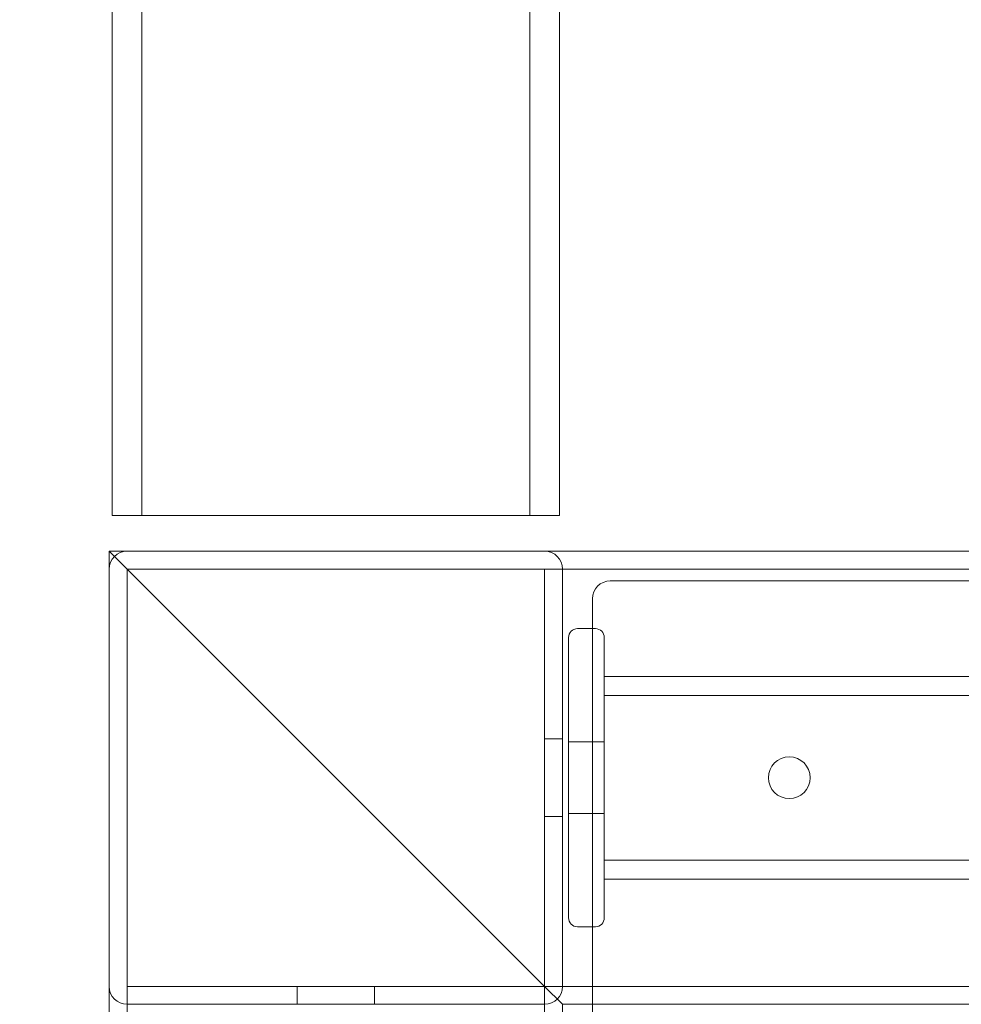
# Model space of a CAD drawing. Units: millimetres. Extents: x -4000 to 5924, y -9095 to 4000.
# Drawn here: x -1459 to -1301, y 1368 to 1533 of the extents above; entities that cross this region are included whole.
import ezdxf

# ---------------------------------------------------------------- set-up
doc = ezdxf.new("R2010")
doc.units = ezdxf.units.MM
doc.header["$MEASUREMENT"] = 0

msp = doc.modelspace()

# ---------------------------------------------------------------- linework, layer by layer
at = {"color": 0, "linetype": 'Continuous', "lineweight": 0}
for p, q in [((-1438.5, 1450), (-1438.5, 3796.93)), ((-1373.5, 1450), (-1373.5, 3796.93)), ((-1443.5, 1450), (-1443.5, 3427.63)), ((-1368.5, 1450), (-1368.5, 3427.66)), ((-1443.5, 1450), (-1441.5, 1450)), ((-1370.5, 1450), (-1441.5, 1450)), ((-1370.5, 1450), (-1368.5, 1450)), ((644, 1444), (-1444, 1444)), ((-1444, 1444), (-1441, 1441)), ((-1444, 1444), (-1441, 1441)), ((-1444, -644), (-1444, 1444)), ((-1371, 1371), (-1441, 1441)), ((-1371, 1371), (-1441, 1441)), ((641, 1441), (-1441, 1441)), ((-1441, 1441), (-1441, -641)), ((-1371, 1441), (-1371, 1371)), ((-1368, 1371), (-1368, 1441)), ((-446, 1439), (-1360, 1439)), ((-1363, 1436), (-1363, 1366)), ((-1362.5, 1431), (-1365.5, 1431)), ((-1367, 1382.5), (-1367, 1429.5)), ((-1361, 1429.5), (-1361, 1382.5)), ((-1361, 1423), (-1201, 1423)), ((-1361, 1419.8), (-1201, 1419.8)), ((-1368, 1412.5), (-1371, 1412.5)), ((-1361, 1412), (-1367, 1412)), ((-1368, 1399.5), (-1371, 1399.5)), ((-1361, 1400), (-1367, 1400)), ((-1361, 1392.2), (-1201, 1392.2)), ((-1361, 1389), (-1201, 1389)), ((-1365.5, 1381), (-1362.5, 1381)), ((-1371, 1371), (-1441, 1371)), ((-1412.5, 1368), (-1412.5, 1371)), ((-1399.5, 1368), (-1399.5, 1371)), ((-1371, 1371), (-1368, 1368)), ((-1371, 1371), (-1368, 1368)), ((571, 1371), (-1371, 1371)), ((-1371, -571), (-1371, 1371)), ((-1441, 1368), (-1371, 1368)), ((-1263.35, 1368), (-1368, 1368)), ((-1368, 1368), (-1368, 1263.35))]:
    msp.add_line(p, q, dxfattribs=at)
msp.add_circle((-1844.8, 903, 1000), 1000)
msp.add_circle((-1330, 1406), 3.5, dxfattribs=at)
for centre, radius, start, end in [((-1441, 1441), 3, 90, 180), ((-1371, 1441), 3, 0, 90), ((-1360, 1436), 3, 90, 180), ((-1365.5, 1429.5), 1.5, 90, 180), ((-1362.5, 1429.5), 1.5, 0, 90), ((-1365.5, 1382.5), 1.5, 180, 270), ((-1362.5, 1382.5), 1.5, 270, 0), ((-1441, 1371), 3, 180, 270), ((-1371, 1371), 3, -90, 0)]:
    msp.add_arc(centre, radius, start, end, dxfattribs=at)

doc.saveas('drawing.dxf')
